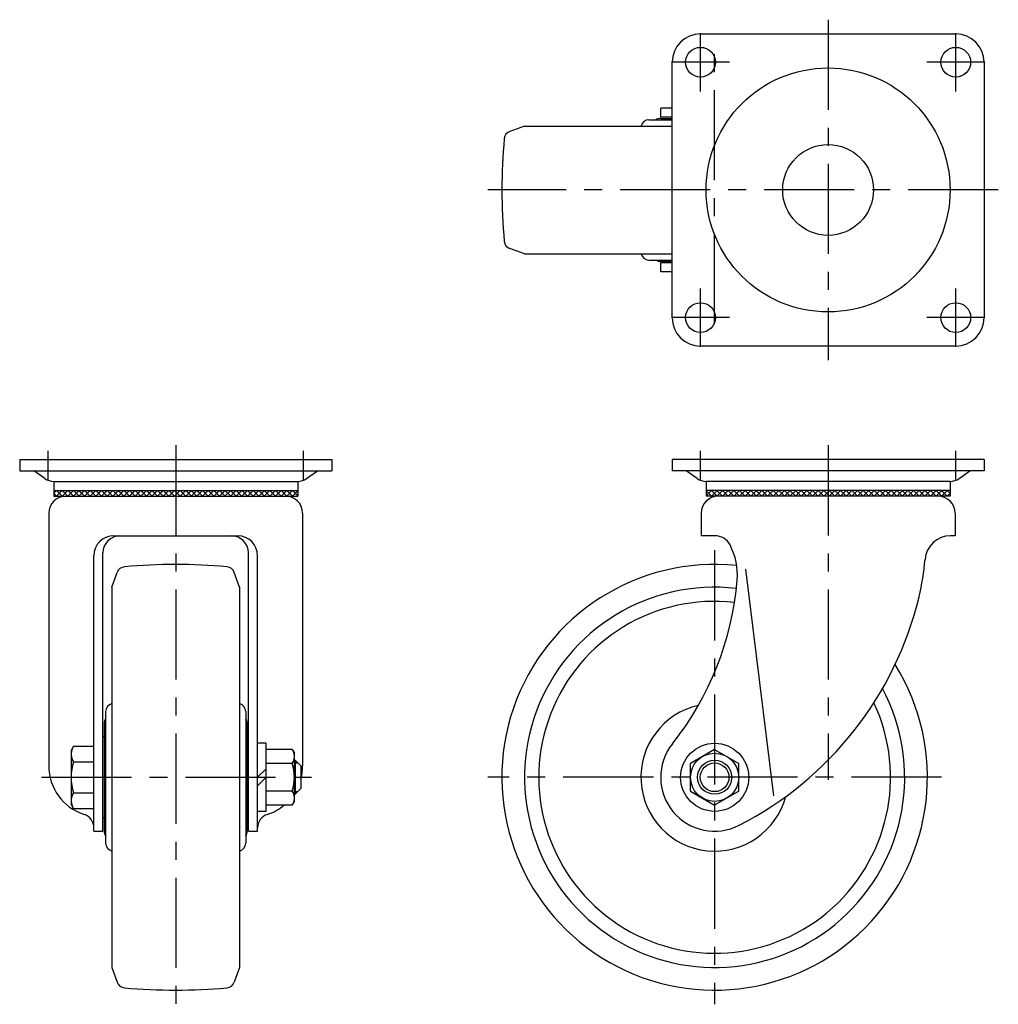
# Model space of a CAD drawing. Extents: x 10 to 770, y 10 to 533.
# Drawn here: x 25 to 370, y 186 to 533 of the extents above; entities that cross this region are included whole.
import ezdxf

# ---------------------------------------------------------------- set-up
doc = ezdxf.new("R2010")
doc.units = 0
doc.header["$MEASUREMENT"] = 0
doc.linetypes.add('CENTER', pattern=[50.8, 31.75, -6.35, 6.35, -6.35])
for name, color, linetype in [('1', 7, 'CONTINUOUS'), ('2', 4, 'CONTINUOUS'), ('4', 1, 'CENTER')]:
    doc.layers.add(name, color=color, linetype=linetype)

msp = doc.modelspace()

# ---------------------------------------------------------------- linework, layer by layer
at = {"layer": '1', "linetype": 'Continuous'}
for p, q in [((265, 528), (355, 528)), ((255, 428), (255, 518)), ((365, 518), (365, 428)), ((255, 501.85), (251, 501.85)), ((251, 498.65), (251, 501.85)), ((246.82, 497.7), (255, 497.7)), ((255, 498.65), (251, 498.65)), ((251, 498.2), (255, 498.2)), ((203, 495.5), (197.8, 493.64)), ((203, 495.5), (255, 495.5)), ((203, 450.5), (197.8, 452.36)), ((203, 450.5), (255, 450.5)), ((246.82, 448.3), (255, 448.3)), ((251, 447.8), (255, 447.8)), ((251, 444.15), (251, 447.35)), ((255, 447.35), (251, 447.35)), ((255, 444.15), (251, 444.15)), ((355, 418), (265, 418)), ((25, 378), (135, 378)), ((25, 378), (25, 374)), ((135, 378), (135, 374)), ((365, 378), (255, 378)), ((255, 378), (255, 374)), ((365, 378), (365, 374)), ((25, 374), (135, 374)), ((33.84, 371.3), (30, 374)), ((126.16, 371.3), (130, 374)), ((365, 374), (255, 374)), ((263.84, 371.3), (260, 374)), ((356.16, 371.3), (360, 374)), ((37, 370.3), (123, 370.3)), ((37, 370.3), (37, 365.1)), ((123, 370.3), (123, 365.1)), ((353, 370.3), (267, 370.3)), ((267, 370.3), (267, 365.1)), ((353, 370.3), (353, 365.1)), ((37, 367.1), (123, 367.1)), ((38, 367.1), (37, 366.1)), ((38, 365.1), (37, 366.1)), ((37, 365.1), (123, 365.1)), ((39.98, 365.1), (37.98, 367.1)), ((37.98, 365.1), (39.98, 367.1)), ((41.96, 365.1), (39.96, 367.1)), ((39.96, 365.1), (41.96, 367.1)), ((43.94, 365.1), (41.94, 367.1)), ((41.94, 365.1), (43.94, 367.1)), ((45.92, 365.1), (43.92, 367.1)), ((43.92, 365.1), (45.92, 367.1)), ((47.9, 365.1), (45.9, 367.1)), ((45.9, 365.1), (47.9, 367.1)), ((49.88, 365.1), (47.88, 367.1)), ((47.88, 365.1), (49.88, 367.1)), ((51.86, 365.1), (49.86, 367.1)), ((49.86, 365.1), (51.86, 367.1)), ((53.84, 365.1), (51.84, 367.1)), ((51.84, 365.1), (53.84, 367.1)), ((55.82, 365.1), (53.82, 367.1)), ((53.82, 365.1), (55.82, 367.1)), ((57.8, 365.1), (55.8, 367.1)), ((55.8, 365.1), (57.8, 367.1)), ((59.78, 365.1), (57.78, 367.1)), ((57.78, 365.1), (59.78, 367.1)), ((61.76, 365.1), (59.76, 367.1)), ((59.76, 365.1), (61.76, 367.1)), ((63.74, 365.1), (61.74, 367.1)), ((61.74, 365.1), (63.74, 367.1)), ((65.72, 365.1), (63.72, 367.1)), ((63.72, 365.1), (65.72, 367.1)), ((67.7, 365.1), (65.7, 367.1)), ((65.7, 365.1), (67.7, 367.1)), ((69.68, 365.1), (67.68, 367.1)), ((67.68, 365.1), (69.68, 367.1)), ((71.66, 365.1), (69.66, 367.1)), ((69.66, 365.1), (71.66, 367.1)), ((73.64, 365.1), (71.64, 367.1)), ((71.64, 365.1), (73.64, 367.1)), ((75.62, 365.1), (73.62, 367.1)), ((73.62, 365.1), (75.62, 367.1)), ((77.6, 365.1), (75.6, 367.1)), ((75.6, 365.1), (77.6, 367.1)), ((79.58, 365.1), (77.58, 367.1)), ((77.58, 365.1), (79.58, 367.1)), ((81.56, 365.1), (79.56, 367.1)), ((79.56, 365.1), (81.56, 367.1)), ((83.54, 365.1), (81.54, 367.1)), ((81.54, 365.1), (83.54, 367.1)), ((85.52, 365.1), (83.52, 367.1)), ((83.52, 365.1), (85.52, 367.1)), ((87.5, 365.1), (85.5, 367.1)), ((85.5, 365.1), (87.5, 367.1)), ((89.48, 365.1), (87.48, 367.1)), ((87.48, 365.1), (89.48, 367.1)), ((91.46, 365.1), (89.46, 367.1)), ((89.46, 365.1), (91.46, 367.1)), ((93.44, 365.1), (91.44, 367.1)), ((91.44, 365.1), (93.44, 367.1)), ((95.42, 365.1), (93.42, 367.1)), ((93.42, 365.1), (95.42, 367.1)), ((97.4, 365.1), (95.4, 367.1)), ((95.4, 365.1), (97.4, 367.1)), ((99.38, 365.1), (97.38, 367.1)), ((97.38, 365.1), (99.38, 367.1)), ((101.36, 365.1), (99.36, 367.1)), ((99.36, 365.1), (101.36, 367.1)), ((103.34, 365.1), (101.34, 367.1)), ((101.34, 365.1), (103.34, 367.1)), ((105.32, 365.1), (103.32, 367.1)), ((103.32, 365.1), (105.32, 367.1)), ((107.3, 365.1), (105.3, 367.1)), ((105.3, 365.1), (107.3, 367.1)), ((109.28, 365.1), (107.28, 367.1)), ((107.28, 365.1), (109.28, 367.1)), ((111.26, 365.1), (109.26, 367.1)), ((109.26, 365.1), (111.26, 367.1)), ((113.24, 365.1), (111.24, 367.1)), ((111.24, 365.1), (113.24, 367.1)), ((115.22, 365.1), (113.22, 367.1)), ((113.22, 365.1), (115.22, 367.1)), ((117.2, 365.1), (115.2, 367.1)), ((115.2, 365.1), (117.2, 367.1)), ((119.18, 365.1), (117.18, 367.1)), ((117.18, 365.1), (119.18, 367.1)), ((121.16, 365.1), (119.16, 367.1)), ((119.16, 365.1), (121.16, 367.1)), ((123, 365.24), (121.14, 367.1)), ((121.14, 365.1), (123, 366.96)), ((353, 367.1), (267, 367.1)), ((267, 365.24), (268.86, 367.1)), ((268.86, 365.1), (267, 366.96)), ((353, 365.1), (267, 365.1)), ((268.84, 365.1), (270.84, 367.1)), ((270.84, 365.1), (268.84, 367.1)), ((270.82, 365.1), (272.82, 367.1)), ((272.82, 365.1), (270.82, 367.1)), ((272.8, 365.1), (274.8, 367.1)), ((274.8, 365.1), (272.8, 367.1)), ((274.78, 365.1), (276.78, 367.1)), ((276.78, 365.1), (274.78, 367.1)), ((276.76, 365.1), (278.76, 367.1)), ((278.76, 365.1), (276.76, 367.1)), ((278.74, 365.1), (280.74, 367.1)), ((280.74, 365.1), (278.74, 367.1)), ((280.72, 365.1), (282.72, 367.1)), ((282.72, 365.1), (280.72, 367.1)), ((282.7, 365.1), (284.7, 367.1)), ((284.7, 365.1), (282.7, 367.1)), ((284.68, 365.1), (286.68, 367.1)), ((286.68, 365.1), (284.68, 367.1)), ((286.66, 365.1), (288.66, 367.1)), ((288.66, 365.1), (286.66, 367.1)), ((288.64, 365.1), (290.64, 367.1)), ((290.64, 365.1), (288.64, 367.1)), ((290.62, 365.1), (292.62, 367.1)), ((292.62, 365.1), (290.62, 367.1)), ((292.6, 365.1), (294.6, 367.1)), ((294.6, 365.1), (292.6, 367.1)), ((294.58, 365.1), (296.58, 367.1)), ((296.58, 365.1), (294.58, 367.1)), ((296.56, 365.1), (298.56, 367.1)), ((298.56, 365.1), (296.56, 367.1)), ((298.54, 365.1), (300.54, 367.1)), ((300.54, 365.1), (298.54, 367.1)), ((300.52, 365.1), (302.52, 367.1)), ((302.52, 365.1), (300.52, 367.1)), ((302.5, 365.1), (304.5, 367.1)), ((304.5, 365.1), (302.5, 367.1)), ((304.48, 365.1), (306.48, 367.1)), ((306.48, 365.1), (304.48, 367.1)), ((306.46, 365.1), (308.46, 367.1)), ((308.46, 365.1), (306.46, 367.1)), ((308.44, 365.1), (310.44, 367.1)), ((310.44, 365.1), (308.44, 367.1)), ((310.42, 365.1), (312.42, 367.1)), ((312.42, 365.1), (310.42, 367.1)), ((312.4, 365.1), (314.4, 367.1)), ((314.4, 365.1), (312.4, 367.1)), ((314.38, 365.1), (316.38, 367.1)), ((316.38, 365.1), (314.38, 367.1)), ((316.36, 365.1), (318.36, 367.1)), ((318.36, 365.1), (316.36, 367.1)), ((318.34, 365.1), (320.34, 367.1)), ((320.34, 365.1), (318.34, 367.1)), ((320.32, 365.1), (322.32, 367.1)), ((322.32, 365.1), (320.32, 367.1)), ((322.3, 365.1), (324.3, 367.1)), ((324.3, 365.1), (322.3, 367.1)), ((324.28, 365.1), (326.28, 367.1)), ((326.28, 365.1), (324.28, 367.1)), ((326.26, 365.1), (328.26, 367.1)), ((328.26, 365.1), (326.26, 367.1)), ((328.24, 365.1), (330.24, 367.1)), ((330.24, 365.1), (328.24, 367.1)), ((330.22, 365.1), (332.22, 367.1)), ((332.22, 365.1), (330.22, 367.1)), ((332.2, 365.1), (334.2, 367.1)), ((334.2, 365.1), (332.2, 367.1)), ((334.18, 365.1), (336.18, 367.1)), ((336.18, 365.1), (334.18, 367.1)), ((336.16, 365.1), (338.16, 367.1)), ((338.16, 365.1), (336.16, 367.1)), ((338.14, 365.1), (340.14, 367.1)), ((340.14, 365.1), (338.14, 367.1)), ((340.12, 365.1), (342.12, 367.1)), ((342.12, 365.1), (340.12, 367.1)), ((342.1, 365.1), (344.1, 367.1)), ((344.1, 365.1), (342.1, 367.1)), ((344.08, 365.1), (346.08, 367.1)), ((346.08, 365.1), (344.08, 367.1)), ((346.06, 365.1), (348.06, 367.1)), ((348.06, 365.1), (346.06, 367.1)), ((348.04, 365.1), (350.04, 367.1)), ((350.04, 365.1), (348.04, 367.1)), ((350.02, 365.1), (352.02, 367.1)), ((352.02, 365.1), (350.02, 367.1)), ((352, 367.1), (353, 366.1)), ((352, 365.1), (353, 366.1)), ((35.25, 359.1), (35.25, 270.05)), ((124.75, 359.1), (124.75, 270.05)), ((265.25, 359.1), (265.25, 351.1)), ((354.75, 359.1), (354.75, 351.1)), ((58.15, 351.1), (101.85, 351.1)), ((270.11, 351.1), (265.25, 351.1)), ((354.75, 351.1), (353.14, 351.1)), ((51.15, 247), (51.15, 344.1)), ((54.35, 247), (54.35, 345.1)), ((105.65, 247), (105.65, 345.1)), ((108.85, 247), (108.85, 344.1)), ((57.5, 333), (59.36, 338.2)), ((102.5, 333), (100.64, 338.2)), ((280.89, 339.34), (290.8, 259.5)), ((57.5, 333), (57.5, 199)), ((102.5, 333), (102.5, 199)), ((55.3, 289.18), (55.3, 242.82)), ((104.7, 289.18), (104.7, 242.82)), ((54.8, 285), (54.8, 247)), ((105.2, 285), (105.2, 247)), ((54.8, 280.25), (54.35, 280.25)), ((105.2, 280.25), (105.65, 280.25)), ((111.85, 278), (108.85, 278)), ((111.85, 254), (111.85, 278)), ((44, 276.97), (43.15, 275.5)), ((43.15, 275.5), (43.15, 256.5)), ((44, 276.97), (51.15, 276.97)), ((121.09, 275.81), (111.85, 275.81)), ((121.09, 275.81), (121.85, 274.5)), ((121.85, 257.5), (121.85, 274.5)), ((270, 275.81), (261.5, 270.91)), ((270, 275.81), (278.5, 270.91)), ((44, 271.48), (51.15, 271.48)), ((121.09, 270.91), (111.85, 270.91)), ((121.85, 272), (122.15, 272)), ((122.15, 272), (122.15, 260)), ((124.15, 270), (122.15, 272)), ((261.5, 261.09), (261.5, 270.91)), ((278.5, 261.09), (278.5, 270.91)), ((108.85, 266), (111.85, 269)), ((124.15, 270), (124.15, 262)), ((111.85, 266), (108.85, 263)), ((44, 260.52), (51.15, 260.52)), ((121.09, 261.09), (111.85, 261.09)), ((124.15, 262), (122.15, 260)), ((261.5, 261.09), (270, 256.19)), ((278.5, 261.09), (270, 256.19)), ((121.09, 256.19), (121.85, 257.5)), ((121.85, 260), (122.15, 260)), ((44, 255.03), (43.15, 256.5)), ((44, 255.03), (51.15, 255.03)), ((111.85, 254), (108.85, 254)), ((121.09, 256.19), (111.85, 256.19)), ((54.8, 251.75), (54.35, 251.75)), ((105.2, 251.75), (105.65, 251.75)), ((51.15, 247), (54.35, 247)), ((105.65, 247), (108.85, 247)), ((57.5, 199), (59.36, 193.8)), ((102.5, 199), (100.64, 193.8))]:
    msp.add_line(p, q, dxfattribs=at)
for centre, radius in [((265, 518), 5.25), ((355, 518), 5.25), ((310, 473), 43), ((310, 473), 16), ((265, 428), 5.25), ((355, 428), 5.25), ((270, 266), 12), ((270, 266), 8.5), ((270, 266), 6)]:
    msp.add_circle(centre, radius, dxfattribs=at)
for centre, radius, start, end in [((265, 518), 10, 90, 180), ((355, 518), 10, 0, 90), ((246.82, 494.9), 2.8, 90, 167.6264), ((251, 494.89), 3.31, 90, 121.8908), ((198.81, 490.82), 3, 109.6603, 174.8112), ((395, 473), 200, 174.8112, 185.1888), ((198.81, 455.18), 3, 185.1888, 250.3397), ((246.82, 451.1), 2.8, 192.3736, 270), ((251, 451.11), 3.31, 238.1092, 270), ((265, 428), 10, 180, 270), ((355, 428), 10, 270, 0), ((37, 375.8), 5.5, 234.872, 270), ((123, 375.8), 5.5, 270, 305.128), ((267, 375.8), 5.5, 234.872, 270), ((353, 375.8), 5.5, 270, 305.128), ((41.25, 359.1), 6, 90, 180), ((118.75, 359.1), 6, 0, 90), ((271.25, 359.1), 6, 90, 180), ((348.75, 359.1), 6, 0, 90), ((58.15, 344.1), 7, 90, 180), ((60.35, 345.1), 6, 90, 180), ((99.65, 345.1), 6, 0, 90), ((101.85, 344.1), 7, 0, 90), ((270.11, 345.1), 6, 27.5885, 90), ((353.14, 342.1), 9, 90, 175.5018), ((255.3, 337.37), 22.7, 355.2564, 27.5885), ((62.18, 337.19), 3, 95.1888, 160.3397), ((80, 141), 200, 84.8112, 95.1888), ((97.82, 337.19), 3, 19.6603, 84.8112), ((270, 266), 75, 84.0493, 31.9867), ((260.02, 349.43), 84.4, 346.4416, 355.5018), ((171.22, 344.34), 107.08, 321.5821, 355.2564), ((270, 266), 67, 83.4476, 27.8833), ((270, 266), 62, 83.5365, 25.0738), ((222.61, 358.45), 122.89, 297.1412, 346.4416), ((58.31, 289.1), 3.01, 105.592, 178.6051), ((101.69, 289.1), 3.01, 1.3916, 74.4317), ((270, 266), 26, 102.7345, 344.8841), ((58.11, 285), 3.31, 148.1092, 180), ((101.89, 285), 3.31, 0, 31.8908), ((270, 266), 19, 141.5821, 297.1412), ((48.01, 274.23), 4.86, 154.3842, 214.3842), ((117.51, 273.36), 4.34, 325.6158, 25.6158), ((61.3, 266), 18.15, 162.412, 197.588), ((105.61, 266), 16.24, 342.412, 17.588), ((53.25, 270.05), 18, 180, 252.0194), ((106.75, 270.05), 18, 345.1649, 0), ((48.01, 257.77), 4.86, 145.6158, 205.6158), ((117.51, 258.64), 4.34, 334.3842, 34.3842), ((106.75, 270.05), 18, 287.9806, 309.6214), ((46.15, 248.17), 5, 0, 72.0194), ((113.85, 248.17), 5, 107.9806, 180), ((58.11, 247), 3.31, 180, 211.8908), ((101.89, 247), 3.31, 328.1092, 0), ((58.31, 242.9), 3.01, 181.3949, 254.408), ((101.69, 242.9), 3.01, 285.5683, 358.6084), ((62.18, 194.81), 3, 199.6603, 264.8112), ((80, 391), 200, 264.8112, 275.1888), ((97.82, 194.81), 3, 275.1888, 340.3397)]:
    msp.add_arc(centre, radius, start, end, dxfattribs=at)
at = {"layer": '2', "linetype": 'Continuous'}
for p, q in [((121.85, 271.05), (123.1, 271.05)), ((121.85, 260.95), (123.1, 260.95))]:
    msp.add_line(p, q, dxfattribs=at)
msp.add_circle((270, 266), 5.05, dxfattribs=at)
at = {"layer": '4', "linetype": 'CENTER'}
for p, q in [((310, 533), (310, 413)), ((265, 507.75), (265, 528.25)), ((355, 507.75), (355, 528.25)), ((270, 425.65), (270, 522.15)), ((275.25, 518), (254.75, 518)), ((365.25, 518), (344.75, 518)), ((370, 473), (190, 473)), ((265, 417.75), (265, 438.25)), ((355, 417.75), (355, 438.25)), ((275.25, 428), (254.75, 428)), ((365.25, 428), (344.75, 428)), ((80, 383), (80, 186)), ((310, 383), (310, 265.08)), ((35, 371), (35, 381)), ((125, 371), (125, 381)), ((265, 371), (265, 381)), ((355, 371), (355, 381)), ((270, 346), (270, 186)), ((32.65, 266), (129.15, 266)), ((350, 266), (190, 266))]:
    msp.add_line(p, q, dxfattribs=at)

doc.saveas('drawing.dxf')
